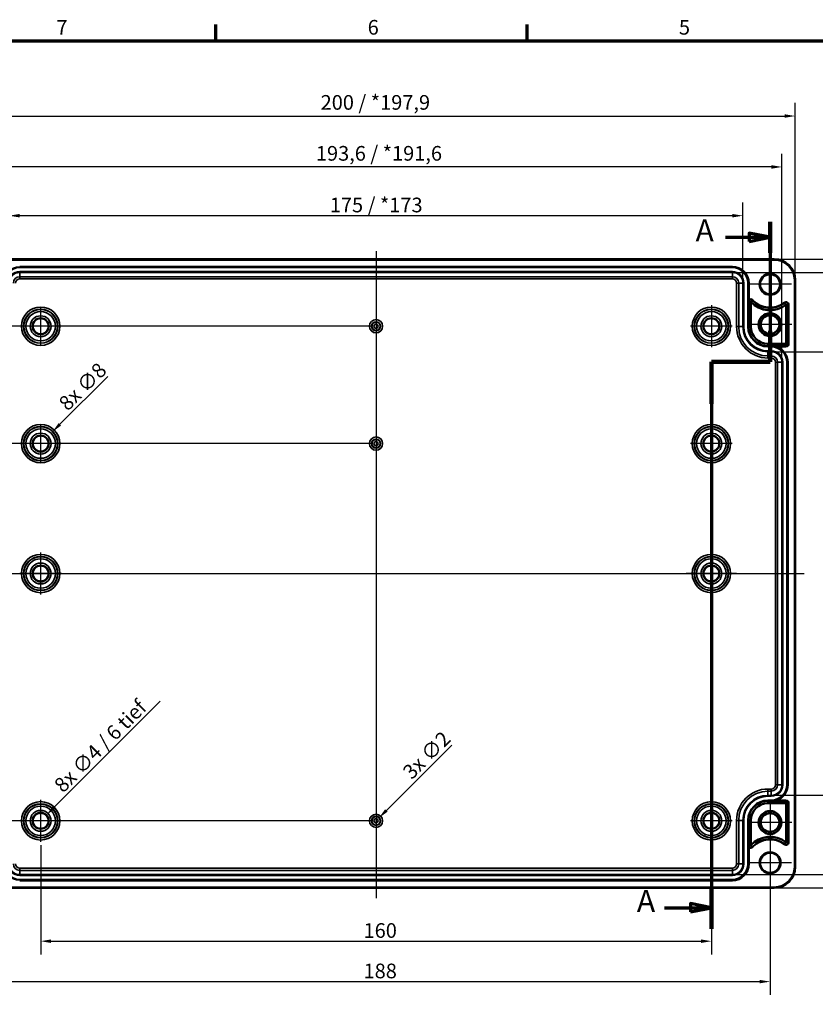
# Model space of a CAD drawing. Units: millimetres. Extents: x 0 to 594, y 0 to 420.
# Drawn here: x 102 to 291, y 180 to 415 of the extents above; entities that cross this region are included whole.
import ezdxf

# ---------------------------------------------------------------- set-up
doc = ezdxf.new("R2010")
doc.units = ezdxf.units.MM
doc.layers.get('0').update_dxf_attribs({"lineweight": 25})
for name, color, linetype, lineweight in [('Bemaßung (ISO)', 7, 'Continuous', 25), ('Mittellinie (ISO)', 7, 'Continuous', 25), ('Mittelpunktmarkierung (ISO)', 7, 'Continuous', 25), ('Rahmen (ISO)', 7, 'Continuous', 70), ('Schnittlinie (ISO)', 7, 'Continuous', 70), ('Sichtbar (ISO)', 7, 'Continuous', 50), ('Sichtbar schmal (ISO)', 7, 'Continuous', 35)]:
    doc.layers.add(name, color=color, linetype=linetype, lineweight=lineweight)
doc.styles.add('Bezeichnungstext (DIN)', font='isocpeur.ttf')
doc.styles.add('Notiztext (DIN)', font='isocpeur.ttf')
doc.dimstyles.new('Standard (DIN)', dxfattribs={"dimtxt": 3.5, "dimasz": 2.5, "dimexe": 3.175, "dimexo": 0.8, "dimgap": 0.8, "dimtad": 1, "dimrnd": 1e-08, "dimtxsty": 'Notiztext (DIN)', "dimcen": 0.09, "dimdle": 10, "dimclrd": 256, "dimclre": 256, "dimclrt": 256, "dimadec": 0, "dimazin": 0, "dimtfac": 1, "dimtmove": 0, "dimatfit": 3, "dimfxl": 1, "dimtolj": 1, "dimtzin": 0, "dimlwd": -1, "dimlwe": -1, "dimarcsym": 0})

# ---------------------------------------------------------------- blocks, each defined once
blk = doc.blocks.new('Ränder Standardrahmen')
at = {"layer": 'Rahmen (ISO)'}
for p, q in [((148.5, 410), (148.5, 413.9)), ((222.75, 410), (222.75, 413.9))]:
    blk.add_line(p, q, dxfattribs=at)
at = {"layer": 'Rahmen (ISO)', "flags": 128}
blk.add_lwpolyline([(10, 10), (10, 410), (584, 410), (584, 10), (10, 10)], dxfattribs=at)
at = {"layer": 'Rahmen (ISO)', "char_height": 3.5, "attachment_point": 7, "style": 'Notiztext (DIN)'}
for s, insert in [('7', (110.45, 410.4)), ('6', (184.7, 410.4)), ('5', (258.95, 410.4))]:
    blk.add_mtext(s, dxfattribs=dict(at, insert=insert))
blk = doc.blocks.new('*D6')
at = {"layer": 'Bemaßung (ISO)', "transparency": 16777216}
for p, q in [((266.69, 223.12), (266.69, 192.02)), ((106.69, 218.13), (106.69, 192.02)), ((109.19, 195.2), (264.19, 195.2))]:
    blk.add_line(p, q, dxfattribs=at)
for points in [[(109.19, 195.62), (109.19, 194.78), (106.69, 195.2)], [(264.19, 195.62), (264.19, 194.78), (266.69, 195.2)]]:
    blk.add_solid(points, dxfattribs=at)
at = {"layer": 'Defpoints', "color": 0, "transparency": 16777216}
for p in [(266.69, 223.92), (106.69, 218.93), (266.69, 195.2)]:
    blk.add_point(p, dxfattribs=at)
at = {"layer": 'Bemaßung (ISO)', "transparency": 16777216, "insert": (183.71, 199.5), "char_height": 3.5, "attachment_point": 1, "style": 'Notiztext (DIN)'}
blk.add_mtext('\\A1;160', dxfattribs=at)
blk = doc.blocks.new('*D7')
at = {"layer": 'Bemaßung (ISO)', "transparency": 16777216}
for p, q in [((92.69, 222.72), (92.69, 182.38)), ((280.69, 222.72), (280.69, 182.38)), ((95.19, 185.55), (278.19, 185.55))]:
    blk.add_line(p, q, dxfattribs=at)
for points in [[(95.19, 185.97), (95.19, 185.14), (92.69, 185.55)], [(278.19, 185.97), (278.19, 185.14), (280.69, 185.55)]]:
    blk.add_solid(points, dxfattribs=at)
at = {"layer": 'Defpoints', "color": 0, "transparency": 16777216}
for p in [(92.69, 223.52), (280.69, 223.52), (280.69, 185.55)]:
    blk.add_point(p, dxfattribs=at)
at = {"layer": 'Bemaßung (ISO)', "transparency": 16777216, "insert": (183.71, 189.85), "char_height": 3.5, "attachment_point": 1, "style": 'Notiztext (DIN)'}
blk.add_mtext('\\A1;188', dxfattribs=at)
blk = doc.blocks.new('*D9')
at = {"layer": 'Bemaßung (ISO)', "transparency": 16777216}
for p, q in [((185.89, 341.92), (59.51, 341.92)), ((62.69, 339.42), (62.69, 226.42)), ((185.89, 223.92), (59.51, 223.92))]:
    blk.add_line(p, q, dxfattribs=at)
for points in [[(62.27, 339.42), (63.1, 339.42), (62.69, 341.92)], [(62.27, 226.42), (63.1, 226.42), (62.69, 223.92)]]:
    blk.add_solid(points, dxfattribs=at)
at = {"layer": 'Defpoints', "color": 0, "transparency": 16777216}
for p in [(186.69, 341.92), (62.69, 223.92), (186.69, 223.92)]:
    blk.add_point(p, dxfattribs=at)
at = {"layer": 'Bemaßung (ISO)', "transparency": 16777216, "insert": (58.39, 280.29), "char_height": 3.5, "attachment_point": 1, "rotation": 90, "style": 'Notiztext (DIN)'}
blk.add_mtext('\\A1;118', dxfattribs=at)
blk = doc.blocks.new('*D11')
at = {"layer": 'Bemaßung (ISO)', "transparency": 16777216}
for p, q in [((281.79, 335.84), (306.16, 335.84)), ((302.99, 333.34), (302.99, 232.5)), ((281.79, 230), (306.16, 230))]:
    blk.add_line(p, q, dxfattribs=at)
for points in [[(302.57, 333.34), (303.4, 333.34), (302.99, 335.84)], [(302.57, 232.5), (303.4, 232.5), (302.99, 230)]]:
    blk.add_solid(points, dxfattribs=at)
at = {"layer": 'Defpoints', "color": 0, "transparency": 16777216}
for p in [(280.99, 335.84), (280.99, 230), (302.99, 230)]:
    blk.add_point(p, dxfattribs=at)
at = {"layer": 'Bemaßung (ISO)', "transparency": 16777216, "insert": (297.99, 268.22), "char_height": 3.5, "attachment_point": 1, "rotation": 90, "style": 'Notiztext (DIN)'}
blk.add_mtext('\\A1;105,8 / *103,8', dxfattribs=at)
blk = doc.blocks.new('*D12')
at = {"layer": 'Bemaßung (ISO)', "transparency": 16777216}
for p, q in [((272.49, 354.74), (317.51, 354.74)), ((314.33, 352.24), (314.33, 213.6)), ((272.49, 211.1), (317.51, 211.1))]:
    blk.add_line(p, q, dxfattribs=at)
for points in [[(313.92, 352.24), (314.75, 352.24), (314.33, 354.74)], [(313.92, 213.6), (314.75, 213.6), (314.33, 211.1)]]:
    blk.add_solid(points, dxfattribs=at)
at = {"layer": 'Defpoints', "color": 0, "transparency": 16777216}
for p in [(271.69, 354.74), (271.69, 211.1), (314.33, 211.1)]:
    blk.add_point(p, dxfattribs=at)
at = {"layer": 'Bemaßung (ISO)', "transparency": 16777216, "insert": (309.33, 268.22), "char_height": 3.5, "attachment_point": 1, "rotation": 90, "style": 'Notiztext (DIN)'}
blk.add_mtext('\\A1;143,6 / *141,6', dxfattribs=at)
blk = doc.blocks.new('*D13')
at = {"layer": 'Bemaßung (ISO)', "transparency": 16777216}
for p, q in [((282.49, 357.92), (328.44, 357.92)), ((325.26, 355.42), (325.26, 210.42)), ((282.49, 207.92), (328.44, 207.92))]:
    blk.add_line(p, q, dxfattribs=at)
for points in [[(324.84, 355.42), (325.68, 355.42), (325.26, 357.92)], [(324.84, 210.42), (325.68, 210.42), (325.26, 207.92)]]:
    blk.add_solid(points, dxfattribs=at)
at = {"layer": 'Defpoints', "color": 0, "transparency": 16777216}
for p in [(281.69, 357.92), (281.69, 207.92), (325.26, 207.92)]:
    blk.add_point(p, dxfattribs=at)
at = {"layer": 'Bemaßung (ISO)', "transparency": 16777216, "insert": (320.26, 269.88), "char_height": 3.5, "attachment_point": 1, "rotation": 90, "style": 'Notiztext (DIN)'}
blk.add_mtext('\\A1;150 / *147,9', dxfattribs=at)
blk = doc.blocks.new('*D14')
at = {"layer": 'Bemaßung (ISO)', "transparency": 16777216}
for p, q in [((99.16, 353.02), (99.16, 371.47)), ((274.21, 353.02), (274.21, 371.47)), ((271.71, 368.29), (101.66, 368.29))]:
    blk.add_line(p, q, dxfattribs=at)
for points in [[(101.66, 368.71), (101.66, 367.88), (99.16, 368.29)], [(271.71, 368.71), (271.71, 367.88), (274.21, 368.29)]]:
    blk.add_solid(points, dxfattribs=at)
at = {"layer": 'Defpoints', "color": 0, "transparency": 16777216}
for p in [(99.16, 368.29), (99.16, 352.22), (274.21, 352.22)]:
    blk.add_point(p, dxfattribs=at)
at = {"layer": 'Bemaßung (ISO)', "transparency": 16777216, "insert": (175.66, 372.6), "char_height": 3.5, "attachment_point": 1, "style": 'Notiztext (DIN)'}
blk.add_mtext('\\A1;175 / *173', dxfattribs=at)
blk = doc.blocks.new('*D15')
at = {"layer": 'Bemaßung (ISO)', "transparency": 16777216}
for p, q in [((89.86, 334.12), (89.86, 383.09)), ((283.51, 334.12), (283.51, 383.09)), ((281.01, 379.92), (92.36, 379.92))]:
    blk.add_line(p, q, dxfattribs=at)
for points in [[(92.36, 380.34), (92.36, 379.5), (89.86, 379.92)], [(281.01, 380.34), (281.01, 379.5), (283.51, 379.92)]]:
    blk.add_solid(points, dxfattribs=at)
at = {"layer": 'Defpoints', "color": 0, "transparency": 16777216}
for p in [(89.86, 379.92), (89.86, 333.32), (283.51, 333.32)]:
    blk.add_point(p, dxfattribs=at)
at = {"layer": 'Bemaßung (ISO)', "transparency": 16777216, "insert": (172.34, 384.92), "char_height": 3.5, "attachment_point": 1, "style": 'Notiztext (DIN)'}
blk.add_mtext('\\A1;193,6 / *191,6', dxfattribs=at)
blk = doc.blocks.new('*D16')
at = {"layer": 'Bemaßung (ISO)', "transparency": 16777216}
for p, q in [((86.69, 353.72), (86.69, 395.24)), ((286.68, 353.72), (286.68, 395.24)), ((89.19, 392.07), (284.18, 392.07))]:
    blk.add_line(p, q, dxfattribs=at)
for points in [[(89.19, 392.49), (89.19, 391.65), (86.69, 392.07)], [(284.18, 392.49), (284.18, 391.65), (286.68, 392.07)]]:
    blk.add_solid(points, dxfattribs=at)
at = {"layer": 'Defpoints', "color": 0, "transparency": 16777216}
for p in [(286.68, 392.07), (86.69, 352.92), (286.68, 352.92)]:
    blk.add_point(p, dxfattribs=at)
at = {"layer": 'Bemaßung (ISO)', "transparency": 16777216, "insert": (173.47, 397.07), "char_height": 3.5, "attachment_point": 1, "style": 'Notiztext (DIN)'}
blk.add_mtext('\\A1;200 / *197,9', dxfattribs=at)
blk = doc.blocks.new('*D17')
at = {"layer": 'Bemaßung (ISO)', "transparency": 16777216}
for p, q in [((135.21, 252.44), (109.86, 227.09)), ((106.6, 223.92), (106.78, 223.92)), ((106.69, 223.83), (106.69, 224.01))]:
    blk.add_line(p, q, dxfattribs=at)
blk.add_solid([(109.57, 227.39), (110.16, 226.8), (108.09, 225.33)], dxfattribs=at)
at = {"layer": 'Defpoints', "color": 0, "transparency": 16777216}
for p in [(108.09, 225.33), (105.28, 222.51)]:
    blk.add_point(p, dxfattribs=at)
at = {"layer": 'Bemaßung (ISO)', "transparency": 16777216, "insert": (109.57, 232.89), "char_height": 3.5, "attachment_point": 1, "rotation": 45, "style": 'Notiztext (DIN)'}
blk.add_mtext('\\A1;8x ∅4 / 6 tief', dxfattribs=at)
blk = doc.blocks.new('*D18')
at = {"layer": 'Bemaßung (ISO)', "transparency": 16777216}
for p, q in [((122.7, 329.93), (111.29, 318.52)), ((106.6, 313.92), (106.78, 313.92)), ((106.69, 313.83), (106.69, 314.01))]:
    blk.add_line(p, q, dxfattribs=at)
blk.add_solid([(110.99, 318.82), (111.58, 318.23), (109.52, 316.75)], dxfattribs=at)
at = {"layer": 'Defpoints', "color": 0, "transparency": 16777216}
for p in [(109.52, 316.75), (103.85, 311.08)]:
    blk.add_point(p, dxfattribs=at)
at = {"layer": 'Bemaßung (ISO)', "transparency": 16777216, "insert": (110.67, 323.99), "char_height": 3.5, "attachment_point": 1, "rotation": 45, "style": 'Notiztext (DIN)'}
blk.add_mtext('\\A1;8x ∅8', dxfattribs=at)
blk = doc.blocks.new('*D19')
at = {"layer": 'Bemaßung (ISO)', "transparency": 16777216}
for p, q in [((204.76, 241.99), (189.17, 226.4)), ((186.6, 223.92), (186.78, 223.92)), ((186.69, 223.83), (186.69, 224.01))]:
    blk.add_line(p, q, dxfattribs=at)
blk.add_solid([(188.87, 226.69), (189.46, 226.11), (187.4, 224.63)], dxfattribs=at)
at = {"layer": 'Defpoints', "color": 0, "transparency": 16777216}
for p in [(185.97, 223.21), (187.4, 224.63)]:
    blk.add_point(p, dxfattribs=at)
at = {"layer": 'Bemaßung (ISO)', "transparency": 16777216, "insert": (192.74, 236.05), "char_height": 3.5, "attachment_point": 1, "rotation": 45, "style": 'Notiztext (DIN)'}
blk.add_mtext('\\A1;3x ∅2', dxfattribs=at)
blk = doc.blocks.new('*D20')
at = {"layer": 'Bemaßung (ISO)', "transparency": 16777216}
for p, q in [((185.89, 313.92), (71.5, 313.92)), ((74.67, 285.42), (74.67, 311.42)), ((83.87, 282.92), (71.5, 282.92))]:
    blk.add_line(p, q, dxfattribs=at)
for points in [[(74.26, 311.42), (75.09, 311.42), (74.67, 313.92)], [(74.26, 285.42), (75.09, 285.42), (74.67, 282.92)]]:
    blk.add_solid(points, dxfattribs=at)
at = {"layer": 'Defpoints', "color": 0, "transparency": 16777216}
for p in [(74.67, 313.92), (186.69, 313.92), (84.67, 282.92)]:
    blk.add_point(p, dxfattribs=at)
at = {"layer": 'Bemaßung (ISO)', "transparency": 16777216, "insert": (70.37, 296.67), "char_height": 3.5, "attachment_point": 1, "rotation": 90, "style": 'Notiztext (DIN)'}
blk.add_mtext('\\A1;31', dxfattribs=at)
blk = doc.blocks.new('2DTransSchnitt0')
at = {"layer": 'Schnittlinie (ISO)', "linetype": 'Continuous'}
for p, q in [((280.69, 366.82), (280.69, 333.43)), ((280.69, 363.13), (275.69, 364.13)), ((275.69, 364.13), (275.69, 362.13)), ((270.02, 363.13), (275.69, 363.13)), ((275.69, 363.13), (280.69, 363.13)), ((275.69, 362.13), (280.69, 363.13)), ((280.69, 333.43), (266.69, 333.43)), ((266.69, 333.43), (266.69, 198.15)), ((255.49, 203.18), (261.69, 203.18)), ((266.69, 203.18), (261.69, 204.18)), ((261.69, 204.18), (261.69, 202.18)), ((261.69, 203.18), (266.69, 203.18)), ((261.69, 202.18), (266.69, 203.18))]:
    blk.add_line(p, q, dxfattribs=at)
at = {"layer": 'Schnittlinie (ISO)', "linetype": 'Continuous', "lineweight": 140}
for p, q in [((280.69, 366.82), (280.69, 359.43)), ((280.69, 340.83), (280.69, 333.43)), ((280.69, 333.43), (266.69, 333.43)), ((266.69, 333.43), (266.69, 323.38)), ((266.69, 208.21), (266.69, 198.15))]:
    blk.add_line(p, q, dxfattribs=at)
at = {"layer": 'Schnittlinie (ISO)', "linetype": 'Continuous', "flags": 128}
for points in [[(275.69, 362.13), (280.69, 363.13), (275.69, 364.13), (275.69, 362.13)], [(261.69, 202.18), (266.69, 203.18), (261.69, 204.18), (261.69, 202.18)]]:
    blk.add_lwpolyline(points, dxfattribs=at)
at = {"layer": 'Schnittlinie (ISO)'}
for points in [[(275.69, 362.13), (280.69, 363.13), (275.69, 364.13), (275.69, 362.13)], [(261.69, 202.18), (266.69, 203.18), (261.69, 204.18), (261.69, 202.18)]]:
    blk.add_solid(points, dxfattribs=at)
at = {"layer": 'Schnittlinie (ISO)', "char_height": 5.25, "attachment_point": 7, "style": 'Bezeichnungstext (DIN)'}
for insert in [(262.92, 360.5), (248.92, 200.55)]:
    blk.add_mtext('A', dxfattribs=dict(at, insert=insert))

msp = doc.modelspace()

# ---------------------------------------------------------------- linework, layer by layer
at = {"layer": 'Mittellinie (ISO)', "linetype": 'Continuous'}
for p, q in [((186.686, 359.831), (186.686, 205.441)), ((84.674, 282.919), (288.844, 282.919))]:
    msp.add_line(p, q, dxfattribs=at)
at = {"layer": 'Mittelpunktmarkierung (ISO)', "linetype": 'Continuous'}
for p, q in [((280.686, 357.019), (280.686, 346.819)), ((285.786, 351.919), (275.586, 351.919)), ((106.686, 346.41), (106.686, 337.428)), ((266.686, 346.91), (266.686, 336.928)), ((280.686, 347.543), (280.686, 337.095)), ((111.178, 341.919), (102.195, 341.919)), ((271.678, 341.919), (261.695, 341.919)), ((285.91, 342.319), (275.463, 342.319)), ((106.686, 318.41), (106.686, 309.428)), ((266.686, 318.91), (266.686, 308.928)), ((111.178, 313.919), (102.195, 313.919)), ((271.678, 313.919), (261.695, 313.919)), ((106.686, 287.91), (106.686, 277.928)), ((266.686, 288.928), (266.686, 276.91)), ((111.678, 282.919), (101.695, 282.919)), ((272.695, 282.919), (260.678, 282.919)), ((106.686, 228.91), (106.686, 218.928)), ((266.686, 228.91), (266.686, 218.928)), ((280.686, 228.743), (280.686, 218.295)), ((111.678, 223.919), (101.695, 223.919)), ((271.678, 223.919), (261.695, 223.919)), ((285.91, 223.519), (275.463, 223.519)), ((280.686, 219.019), (280.686, 208.819)), ((285.786, 213.919), (275.586, 213.919))]:
    msp.add_line(p, q, dxfattribs=at)
at = {"layer": 'Sichtbar (ISO)'}
for p, q in [((91.686, 357.915), (281.686, 357.915)), ((101.686, 356.119), (271.686, 356.119)), ((286.683, 352.919), (286.683, 212.919)), ((275.586, 352.219), (275.586, 348.249)), ((276.084, 341.819), (276.084, 347.762)), ((284.489, 347.02), (284.489, 337.719)), ((284.486, 337.716), (280.186, 337.716)), ((284.886, 333.319), (284.886, 232.519)), ((284.486, 228.122), (280.186, 228.122)), ((284.489, 218.818), (284.489, 228.119)), ((276.084, 224.019), (276.084, 218.076)), ((275.586, 217.588), (275.586, 213.619)), ((271.686, 209.719), (101.686, 209.719)), ((281.686, 207.922), (91.686, 207.922))]:
    msp.add_line(p, q, dxfattribs=at)
for centre, radius in [((280.686, 351.919), 2.4), ((106.686, 341.919), 1.895), ((266.686, 341.919), 1.895), ((280.686, 342.319), 2.724), ((280.686, 342.319), 2.228), ((106.686, 313.919), 1.895), ((266.686, 313.919), 1.895), ((106.686, 282.919), 1.895), ((266.686, 282.919), 1.895), ((106.686, 223.919), 1.895), ((266.686, 223.919), 1.895), ((280.686, 223.519), 2.724), ((280.686, 223.519), 2.228), ((280.686, 213.919), 2.4)]:
    msp.add_circle(centre, radius, dxfattribs=at)
for centre, radius, start, end in [((281.686, 352.919), 4.996, 0, 90), ((271.686, 352.219), 3.9, 0, 90), ((276.086, 347.762), 0.00257, 42.10345, 180), ((280.686, 351.919), 6.197, 222.10345, 307.79972), ((284.486, 347.02), 0.00257, 0, 127.79972), ((280.186, 341.819), 4.103, 180, 270), ((280.986, 333.319), 3.9, 0, 71.65226), ((284.486, 337.719), 0.00257, 270, 0), ((280.986, 232.519), 3.9, 288.34774, 0), ((280.186, 224.019), 4.103, 90, 180), ((284.486, 228.119), 0.00257, 0, 90), ((280.686, 213.919), 6.197, 52.20028, 137.89655), ((284.486, 218.818), 0.00257, 232.20028, 0), ((276.086, 218.076), 0.00257, 180, 317.89655), ((271.686, 213.619), 3.9, 270, 0), ((281.686, 212.919), 4.996, 270, 0)]:
    msp.add_arc(centre, radius, start, end, dxfattribs=at)
for points, knots in [([(275.588, 347.762), (275.588, 347.851), (275.587, 347.958), (275.586, 348.114), (275.586, 348.187), (275.586, 348.249)], [0, 0, 0, 0, 0.03145424, 0.03145424, 0.05016495, 0.05016495, 0.05016495, 0.05016495]), ([(282.214, 337.021), (282.098, 337.059), (281.97, 337.095), (281.708, 337.155), (281.575, 337.178), (281.407, 337.198), (281.357, 337.204), (281.256, 337.212), (281.206, 337.216), (281.152, 337.218), (281.144, 337.219), (281.126, 337.22), (281.117, 337.22), (281.108, 337.22), (281.106, 337.22), (281.104, 337.221), (281.103, 337.221), (281.103, 337.221), (281.102, 337.221), (281.102, 337.221), (281.102, 337.221), (281.103, 337.221)], [0.05918885, 0.05918885, 0.05918885, 0.05918885, 0.09574192, 0.09574192, 0.13333987, 0.13333987, 0.14749313, 0.14749313, 0.1616464, 0.1616464, 0.16421754, 0.16421754, 0.16678867, 0.16678867, 0.16743669, 0.16743669, 0.1677607, 0.1677607, 0.16808471, 0.16808471, 0.16825758, 0.16825758, 0.16825758, 0.16825758]), ([(281.103, 228.617), (281.102, 228.617), (281.102, 228.617), (281.102, 228.617), (281.103, 228.617), (281.103, 228.617), (281.104, 228.617), (281.106, 228.617), (281.108, 228.618), (281.117, 228.618), (281.126, 228.618), (281.144, 228.619), (281.152, 228.62), (281.206, 228.622), (281.256, 228.625), (281.357, 228.634), (281.407, 228.64), (281.575, 228.66), (281.708, 228.683), (281.97, 228.742), (282.098, 228.779), (282.214, 228.817)], [0.16692161, 0.16692161, 0.16692161, 0.16692161, 0.16709448, 0.16709448, 0.16741849, 0.16741849, 0.1677425, 0.1677425, 0.16839052, 0.16839052, 0.17096166, 0.17096166, 0.1735328, 0.1735328, 0.18768606, 0.18768606, 0.20183933, 0.20183933, 0.23943727, 0.23943727, 0.27599034, 0.27599034, 0.27599034, 0.27599034]), ([(275.586, 217.588), (275.586, 217.651), (275.586, 217.724), (275.587, 217.88), (275.588, 217.987), (275.588, 218.076)], [0.119174721, 0.119174721, 0.119174721, 0.119174721, 0.137885431, 0.137885431, 0.169339671, 0.169339671, 0.169339671, 0.169339671])]:
    msp.add_open_spline(points, degree=3, knots=knots, dxfattribs=at)
for points, weights in [([(281.103, 337.221), (281.044, 337.219), (280.986, 337.219)], [1.00134171921, 1.0020080853, 1.0020080853]), ([(280.986, 228.619), (281.044, 228.619), (281.103, 228.617)], [1.0020080853, 1.0020080853, 1.00134171921])]:
    msp.add_rational_spline(points, weights, degree=2, dxfattribs=at)
at = {"layer": 'Sichtbar schmal (ISO)'}
for p, q in [((91.686, 357.715), (281.686, 357.715)), ((281.686, 357.915), (281.686, 357.715)), ((101.686, 356.119), (101.686, 356.096)), ((101.686, 356.096), (101.686, 355.896)), ((271.686, 356.096), (101.686, 356.096)), ((101.686, 355.896), (271.686, 355.896)), ((101.686, 354.942), (101.686, 354.742)), ((271.686, 354.942), (101.686, 354.942)), ((101.686, 354.742), (271.686, 354.742)), ((101.686, 354.742), (101.686, 353.733)), ((271.686, 356.119), (271.686, 356.096)), ((271.686, 356.096), (271.686, 355.896)), ((271.686, 354.942), (271.686, 354.742)), ((271.686, 354.742), (271.686, 353.733)), ((271.686, 353.733), (101.686, 353.733)), ((101.686, 353.233), (101.686, 353.733)), ((101.686, 353.233), (271.686, 353.233)), ((271.686, 353.233), (271.686, 353.733)), ((286.483, 352.919), (286.483, 212.919)), ((286.683, 352.919), (286.483, 352.919)), ((272.7, 352.219), (272.7, 341.819)), ((272.7, 352.219), (273.2, 352.219)), ((274.209, 352.219), (273.2, 352.219)), ((273.2, 341.819), (273.2, 352.219)), ((274.409, 352.219), (274.209, 352.219)), ((274.209, 352.219), (274.209, 341.819)), ((274.409, 341.819), (274.409, 352.219)), ((275.364, 352.219), (275.364, 341.819)), ((275.564, 352.219), (275.364, 352.219)), ((275.564, 341.819), (275.564, 352.219)), ((275.586, 352.219), (275.564, 352.219)), ((275.586, 348.249), (275.586, 341.819)), ((275.588, 347.762), (276.084, 347.762)), ((276.456, 348.096), (276.088, 347.764)), ((276.604, 348.23), (276.456, 348.096)), ((284.058, 347.572), (284.181, 347.414)), ((284.181, 347.414), (284.485, 347.022)), ((284.985, 347.02), (284.489, 347.02)), ((285.185, 347.02), (284.985, 347.02)), ((284.985, 347.02), (284.985, 337.719)), ((285.185, 337.719), (285.185, 347.02)), ((272.7, 341.819), (273.2, 341.819)), ((274.209, 341.819), (273.2, 341.819)), ((274.409, 341.819), (274.209, 341.819)), ((275.564, 341.819), (275.364, 341.819)), ((275.586, 341.819), (275.564, 341.819)), ((275.586, 341.819), (276.084, 341.819)), ((280.186, 337.219), (280.186, 337.716)), ((280.186, 337.219), (280.986, 337.219)), ((280.186, 337.219), (280.186, 337.196)), ((280.186, 337.196), (280.186, 336.996)), ((280.986, 337.196), (280.186, 337.196)), ((280.186, 336.996), (280.986, 336.996)), ((280.186, 336.042), (280.186, 335.842)), ((280.986, 336.042), (280.186, 336.042)), ((280.986, 337.219), (280.986, 337.196)), ((280.986, 337.196), (280.986, 336.996)), ((280.986, 336.042), (280.986, 335.842)), ((284.486, 337.221), (281.103, 337.221)), ((282.214, 337.021), (284.486, 337.021)), ((284.486, 337.221), (284.486, 337.716)), ((284.486, 337.021), (284.486, 337.221)), ((284.985, 337.719), (284.489, 337.719)), ((285.185, 337.719), (284.985, 337.719)), ((280.186, 335.842), (280.986, 335.842)), ((280.186, 335.842), (280.186, 334.833)), ((280.986, 334.833), (280.186, 334.833)), ((280.186, 334.333), (280.186, 334.833)), ((280.186, 334.333), (280.986, 334.333)), ((280.986, 335.842), (280.986, 334.833)), ((280.986, 334.333), (280.986, 334.833)), ((282, 333.319), (282, 232.519)), ((282.5, 333.319), (282, 333.319)), ((283.509, 333.319), (282.5, 333.319)), ((282.5, 232.519), (282.5, 333.319)), ((283.709, 333.319), (283.509, 333.319)), ((283.509, 333.319), (283.509, 232.519)), ((283.709, 232.519), (283.709, 333.319)), ((284.664, 333.319), (284.664, 232.519)), ((284.864, 333.319), (284.664, 333.319)), ((284.864, 232.519), (284.864, 333.319)), ((284.886, 333.319), (284.864, 333.319)), ((280.986, 231.505), (280.186, 231.505)), ((280.186, 231.005), (280.186, 231.505)), ((280.186, 229.996), (280.186, 231.005)), ((280.186, 231.005), (280.986, 231.005)), ((280.986, 231.005), (280.986, 231.505)), ((280.986, 229.996), (280.986, 231.005)), ((282.5, 232.519), (282, 232.519)), ((283.509, 232.519), (282.5, 232.519)), ((283.709, 232.519), (283.509, 232.519)), ((284.864, 232.519), (284.664, 232.519)), ((284.886, 232.519), (284.864, 232.519)), ((280.186, 229.796), (280.186, 229.996)), ((280.986, 229.996), (280.186, 229.996)), ((280.186, 229.796), (280.986, 229.796)), ((280.986, 228.842), (280.186, 228.842)), ((280.186, 228.642), (280.186, 228.842)), ((280.186, 228.642), (280.986, 228.642)), ((280.186, 228.619), (280.186, 228.642)), ((280.986, 228.619), (280.186, 228.619)), ((280.186, 228.619), (280.186, 228.122)), ((280.986, 229.796), (280.986, 229.996)), ((280.986, 228.642), (280.986, 228.842)), ((280.986, 228.619), (280.986, 228.642)), ((281.103, 228.617), (284.486, 228.617)), ((284.486, 228.817), (282.214, 228.817)), ((284.486, 228.817), (284.486, 228.617)), ((284.486, 228.617), (284.486, 228.122)), ((284.985, 228.119), (284.489, 228.119)), ((285.185, 228.119), (284.985, 228.119)), ((284.985, 228.119), (284.985, 218.818)), ((285.185, 218.818), (285.185, 228.119)), ((272.7, 224.019), (272.7, 213.619)), ((273.2, 224.019), (272.7, 224.019)), ((274.209, 224.019), (273.2, 224.019)), ((273.2, 213.619), (273.2, 224.019)), ((274.409, 224.019), (274.209, 224.019)), ((274.209, 224.019), (274.209, 213.619)), ((274.409, 213.619), (274.409, 224.019)), ((275.364, 224.019), (275.364, 213.619)), ((275.564, 224.019), (275.364, 224.019)), ((275.564, 213.619), (275.564, 224.019)), ((275.586, 224.019), (275.564, 224.019)), ((275.586, 224.019), (275.586, 217.588)), ((275.586, 224.019), (276.084, 224.019)), ((284.181, 218.424), (284.485, 218.816)), ((284.985, 218.818), (284.489, 218.818)), ((285.185, 218.818), (284.985, 218.818)), ((275.588, 218.076), (276.084, 218.076)), ((276.456, 217.742), (276.088, 218.074)), ((276.604, 217.608), (276.456, 217.742)), ((284.058, 218.266), (284.181, 218.424)), ((271.686, 212.605), (101.686, 212.605)), ((101.686, 212.105), (101.686, 212.605)), ((101.686, 211.096), (101.686, 212.105)), ((101.686, 212.105), (271.686, 212.105)), ((271.686, 212.105), (271.686, 212.605)), ((271.686, 211.096), (271.686, 212.105)), ((273.2, 213.619), (272.7, 213.619)), ((274.209, 213.619), (273.2, 213.619)), ((274.409, 213.619), (274.209, 213.619)), ((275.564, 213.619), (275.364, 213.619)), ((275.586, 213.619), (275.564, 213.619)), ((286.683, 212.919), (286.483, 212.919)), ((101.686, 210.896), (101.686, 211.096)), ((271.686, 211.096), (101.686, 211.096)), ((101.686, 210.896), (271.686, 210.896)), ((271.686, 209.942), (101.686, 209.942)), ((101.686, 209.742), (101.686, 209.942)), ((101.686, 209.742), (271.686, 209.742)), ((101.686, 209.719), (101.686, 209.742)), ((271.686, 210.896), (271.686, 211.096)), ((271.686, 209.742), (271.686, 209.942)), ((271.686, 209.719), (271.686, 209.742)), ((281.686, 208.122), (91.686, 208.122)), ((281.686, 207.922), (281.686, 208.122))]:
    msp.add_line(p, q, dxfattribs=at)
for centre, radius in [((280.686, 351.919), 2.6), ((106.686, 341.919), 4.579), ((106.686, 341.919), 4.079), ((106.686, 341.919), 4.009), ((106.686, 341.919), 3.509), ((266.686, 341.919), 4.579), ((266.686, 341.919), 4.079), ((266.686, 341.919), 4.009), ((266.686, 341.919), 3.509), ((106.686, 341.919), 2.491), ((106.686, 341.919), 1.991), ((186.686, 341.919), 1.579), ((186.686, 341.919), 1.079), ((266.686, 341.919), 2.491), ((266.686, 341.919), 1.991), ((186.686, 341.919), 1.009), ((186.686, 341.919), 0.509), ((106.686, 313.919), 4.579), ((106.686, 313.919), 4.079), ((106.686, 313.919), 4.009), ((106.686, 313.919), 3.509), ((266.686, 313.919), 4.579), ((266.686, 313.919), 4.079), ((266.686, 313.919), 4.009), ((266.686, 313.919), 3.509), ((106.686, 313.919), 2.491), ((106.686, 313.919), 1.991), ((186.686, 313.919), 1.579), ((186.686, 313.919), 1.079), ((186.686, 313.919), 1.009), ((266.686, 313.919), 2.491), ((266.686, 313.919), 1.991), ((186.686, 313.919), 0.509), ((106.686, 282.919), 4.579), ((106.686, 282.919), 4.079), ((106.686, 282.919), 4.009), ((266.686, 282.919), 4.579), ((266.686, 282.919), 4.079), ((266.686, 282.919), 4.009), ((106.686, 282.919), 3.509), ((106.686, 282.919), 2.491), ((106.686, 282.919), 1.991), ((266.686, 282.919), 3.509), ((266.686, 282.919), 2.491), ((266.686, 282.919), 1.991), ((106.686, 223.919), 4.579), ((106.686, 223.919), 4.079), ((106.686, 223.919), 4.009), ((266.686, 223.919), 4.579), ((266.686, 223.919), 4.079), ((266.686, 223.919), 4.009), ((106.686, 223.919), 3.509), ((106.686, 223.919), 2.491), ((106.686, 223.919), 1.991), ((266.686, 223.919), 3.509), ((266.686, 223.919), 2.491), ((266.686, 223.919), 1.991), ((186.686, 223.919), 1.579), ((186.686, 223.919), 1.079), ((186.686, 223.919), 1.009), ((186.686, 223.919), 0.509), ((280.686, 213.919), 2.6)]:
    msp.add_circle(centre, radius, dxfattribs=at)
for centre, radius, start, end in [((281.686, 352.919), 4.796, 0, 90), ((101.686, 352.219), 3.877, 90, 180), ((101.686, 352.219), 3.677, 90, 180), ((101.686, 352.219), 2.723, 90, 180), ((101.686, 352.219), 2.523, 90, 180), ((271.686, 352.219), 3.877, 0, 90), ((271.686, 352.219), 3.677, 0, 90), ((271.686, 352.219), 2.723, 0, 90), ((271.686, 352.219), 2.523, 0, 90), ((101.686, 352.219), 1.514, 90, 180), ((101.686, 352.219), 1.014, 90, 180), ((271.686, 352.219), 1.514, 0, 90), ((271.686, 352.219), 1.014, 0, 90), ((276.086, 347.762), 0.698, 42.10345, 135.73041), ((276.086, 347.762), 0.498, 42.10345, 180), ((280.686, 351.919), 5.702, 222.10345, 307.79972), ((280.686, 351.919), 5.502, 222.10345, 307.79972), ((284.486, 347.02), 0.698, 0, 127.79972), ((284.486, 347.02), 0.498, 0, 127.79972), ((280.186, 341.819), 7.486, 180, 270), ((280.186, 341.819), 6.986, 180, 270), ((280.186, 341.819), 5.977, 180, 270), ((280.186, 341.819), 5.777, 180, 270), ((280.186, 341.819), 4.823, 180, 270), ((280.186, 341.819), 4.623, 180, 270), ((280.186, 341.819), 4.6, 180, 270), ((280.986, 333.319), 3.877, 0, 90), ((280.986, 333.319), 3.677, 0, 90), ((280.986, 333.319), 2.723, 0, 90), ((284.486, 337.719), 0.698, 270, 0), ((284.486, 337.719), 0.498, 270, 0), ((280.986, 333.319), 2.523, 0, 90), ((280.986, 333.319), 1.514, 0, 90), ((280.986, 333.319), 1.014, 0, 90), ((280.186, 224.019), 7.486, 90, 180), ((280.186, 224.019), 6.986, 90, 180), ((280.986, 232.519), 2.723, 270, 0), ((280.986, 232.519), 2.523, 270, 0), ((280.986, 232.519), 3.677, 270, 0), ((280.986, 232.519), 3.877, 270, 0), ((280.986, 232.519), 1.014, 270, 0), ((280.986, 232.519), 1.514, 270, 0), ((280.186, 224.019), 5.977, 90, 180), ((280.186, 224.019), 5.777, 90, 180), ((280.186, 224.019), 4.823, 90, 180), ((280.186, 224.019), 4.623, 90, 180), ((280.186, 224.019), 4.6, 90, 180), ((284.486, 228.119), 0.698, 0, 90), ((284.486, 228.119), 0.498, 0, 90), ((280.686, 213.919), 5.702, 52.20028, 137.89655), ((280.686, 213.919), 5.502, 52.20028, 137.89655), ((284.486, 218.818), 0.698, 232.20028, 0), ((284.486, 218.818), 0.498, 232.20028, 0), ((276.086, 218.076), 0.698, 224.26959, 317.89655), ((276.086, 218.076), 0.498, 180, 317.89655), ((101.686, 213.619), 3.877, 180, 270), ((101.686, 213.619), 3.677, 180, 270), ((101.686, 213.619), 2.723, 180, 270), ((101.686, 213.619), 2.523, 180, 270), ((101.686, 213.619), 1.514, 180, 270), ((101.686, 213.619), 1.014, 180, 270), ((271.686, 213.619), 2.723, 270, 0), ((271.686, 213.619), 2.523, 270, 0), ((271.686, 213.619), 3.677, 270, 0), ((271.686, 213.619), 3.877, 270, 0), ((271.686, 213.619), 1.014, 270, 0), ((271.686, 213.619), 1.514, 270, 0), ((281.686, 212.919), 4.796, 270, 0)]:
    msp.add_arc(centre, radius, start, end, dxfattribs=at)

# ---------------------------------------------------------------- block references
msp.add_blockref('Ränder Standardrahmen', (0, 0))
at = {"layer": 'Schnittlinie (ISO)'}
msp.add_blockref('2DTransSchnitt0', (0, 0), dxfattribs=at)

# ---------------------------------------------------------------- dimensions: what is measured, and where the dimension line sits
at = {"layer": 'Bemaßung (ISO)'}
dim = msp.add_linear_dim(base=(286.683, 392.069), p1=(86.69, 352.919), p2=(286.683, 352.919), text='<> / *197,9', dimstyle='Standard (DIN)', override={"dimgap": 0.8, "dimdec": 0, "dimtol": 0, "dimlim": 0, "dimtp": 0, "dimtm": 0, "dimtdec": 2, "dimtofl": 0, "dimatfit": 1}, dxfattribs=at)
dim.commit()
dim.dimension.update_dxf_attribs({"geometry": '*D16', "text_midpoint": (186.686, 392.069), "dimtype": 160})
for base, p1, p2, angle, text, override, picture, middle in [((89.864, 379.919), (283.509, 333.319), (89.864, 333.319), 180, '<> / *191,6', {"dimgap": 0.8, "dimdec": 1, "dimtol": 0, "dimlim": 0, "dimtp": 0, "dimtm": 0, "dimtdec": 2, "dimtofl": 0, "dimatfit": 1}, '*D15', (186.686, 379.919)), ((99.164, 368.294), (274.209, 352.219), (99.164, 352.219), 180, '<> / *173', {"dimgap": 0.8, "dimdec": 0, "dimtol": 0, "dimlim": 0, "dimtp": 0, "dimtm": 0, "dimtdec": 2, "dimtofl": 0, "dimatfit": 1}, '*D14', (186.686, 368.294)), ((325.261, 207.922), (281.686, 357.915), (281.686, 207.922), 270, '<> / *147,9', {"dimgap": 0.8, "dimdec": 0, "dimtol": 0, "dimlim": 0, "dimtp": 0, "dimtm": 0, "dimtdec": 2, "dimtofl": 0, "dimatfit": 1}, '*D13', (325.261, 282.919)), ((314.332, 211.096), (271.686, 354.742), (271.686, 211.096), 270, '<> / *141,6', {"dimgap": 0.8, "dimdec": 1, "dimtol": 0, "dimlim": 0, "dimtp": 0, "dimtm": 0, "dimtdec": 2, "dimtofl": 0, "dimatfit": 1}, '*D12', (314.332, 282.919)), ((302.986, 229.996), (280.986, 335.842), (280.986, 229.996), 270, '<> / *103,8', {"dimgap": 0.8, "dimdec": 1, "dimtol": 0, "dimlim": 0, "dimtp": 0, "dimtm": 0, "dimtdec": 2, "dimtofl": 0, "dimatfit": 1}, '*D11', (302.986, 282.919))]:
    dim = msp.add_linear_dim(base=base, p1=p1, p2=p2, angle=angle, text=text, dimstyle='Standard (DIN)', override=override, dxfattribs=at)
    dim.commit()
    dim.dimension.update_dxf_attribs({"geometry": picture, "text_midpoint": middle, "dimtype": 160})
for base, p1, p2, angle, picture, middle in [((62.686, 223.919), (186.686, 341.919), (186.686, 223.919), 90, '*D9', (62.686, 282.919)), ((74.674, 313.919), (84.674, 282.919), (186.686, 313.919), 90, '*D20', (74.674, 298.419)), ((280.686, 185.553), (92.686, 223.519), (280.686, 223.519), 180, '*D7', (186.686, 185.553)), ((266.686, 195.2), (106.686, 218.928), (266.686, 223.919), 180, '*D6', (186.686, 195.2))]:
    dim = msp.add_linear_dim(base=base, p1=p1, p2=p2, angle=angle, dimstyle='Standard (DIN)', override={"dimgap": 0.8, "dimdec": 0, "dimtol": 0, "dimlim": 0, "dimtp": 0, "dimtm": 0, "dimtdec": 2, "dimtofl": 0, "dimatfit": 1}, dxfattribs=at)
    dim.commit()
    dim.dimension.update_dxf_attribs({"geometry": picture, "text_midpoint": middle, "dimtype": 160})
for p1, p2, text, picture, middle in [((103.852, 311.084), (109.521, 316.753), '8x <>', '*D18', (117.922, 325.155)), ((105.278, 222.511), (108.094, 225.327), '8x <> / 6 tief', '*D17', (123.628, 240.861)), ((185.973, 223.206), (187.399, 224.632), '3x <>', '*D19', (199.985, 237.218))]:
    dim = msp.add_diameter_dim_2p(p1=p1, p2=p2, text=text, dimstyle='Standard (DIN)', override={"dimgap": 0.8, "dimdec": 0, "dimlfac": 1, "dimtol": 0, "dimlim": 0, "dimtp": 0, "dimtm": 0, "dimtdec": 2, "dimtofl": 0}, dxfattribs=at)
    dim.commit()
    dim.dimension.update_dxf_attribs({"geometry": picture, "text_midpoint": middle, "dimtype": 163})

doc.saveas('drawing.dxf')
